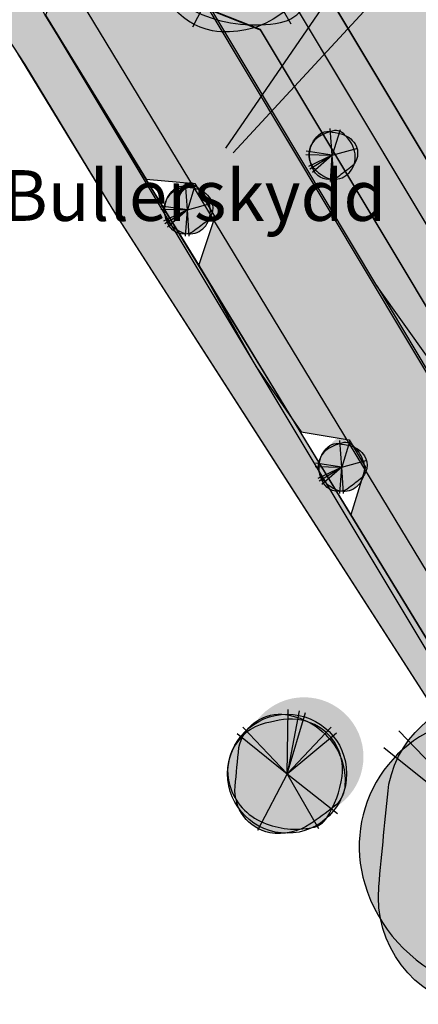
# Model space of a CAD drawing. Units: metres. Extents: x 125174 to 125537, y 6151703 to 6151998.
# Drawn here: x 125296 to 125319, y 6151779 to 6151837 of the extents above; entities that cross this region are included whole.
import ezdxf

# ---------------------------------------------------------------- set-up
doc = ezdxf.new("R2010")
doc.units = ezdxf.units.M
for name, color, linetype in [('ILL_L_Bullerskydd text', 6, 'Continuous'), ('ILL_L_Fastighetsrättsliga åtgärder', 1, 'Continuous'), ('ILL_L_Gata', 4, 'Continuous'), ('ILL_S_Skugga träd', 252, 'Continuous'), ('ILL_Y_Fastighetsrättsliga åtgärder', 251, 'Continuous')]:
    doc.layers.add(name, color=color, linetype=linetype)
for name, color, linetype, true_color in [('ILL_S_Träd grön', 7, 'Continuous', 0x858f64), ('ILL_Y_Gata', 7, 'Continuous', 0xebebec), ('ILL_Y_Trottoar', 7, 'Continuous', 0xbababa)]:
    doc.layers.add(name, color=color, linetype=linetype, true_color=true_color)
doc.styles.add('Arial', font='arial.ttf')

# ---------------------------------------------------------------- blocks, each defined once
blk = doc.blocks.new('Träd_symbol')
at = {"true_color": 0x939d72, "transparency": 33554687}
h = blk.add_hatch(color=252, dxfattribs=at)
h.dxf.hatch_style = 1
edge = h.paths.add_edge_path()
edge.add_arc((0.6455669600604579, 0.7139062188364117), 2.230693449559662, -19.057750361123908, 64.72707664984438, ccw=False)
edge.add_arc((-112.4924563877901, 40.43264480081735), 122.1380908476272, 339.71756049102083, 340.6608733547648, ccw=False)
edge.add_arc((0.1394779483546943, -0.9802464317084072), 2.143388129161642, 253.0316816849113, 334.4021164645329, ccw=False)
edge.add_arc((0.7246032704675422, 0.4287749818740996), 3.66484166544711, 202.7118213384184, 250.7103534991183, ccw=False)
edge.add_arc((0.3442188133399289, 0.2695644937198752), 3.252482216952747, 159.3228022945565, 202.7118213274288, ccw=False)
edge.add_arc((-1.344847966458558, 0.90704157748427), 1.44712252455248, 113.9310740453889, 159.3228024882495, ccw=False)
edge.add_arc((7.036987870740321, -17.97998532323887), 22.11049488122241, 109.94492293167741, 113.93107366797449, ccw=False)
edge.add_arc((0.4512013067928065, 0.03673303382977045), 2.928225692890806, 66.94540342185519, 109.06488966191921, ccw=False)
at = {"true_color": 0x86916e, "transparency": 33554687}
h = blk.add_hatch(color=8, dxfattribs=at)
h.dxf.hatch_style = 1
edge = h.paths.add_edge_path()
edge.add_arc((0.4741872347550042, -0.2492957116752543), 2.536745752247301, 263.3620431519984, 362.649951748536)
edge.add_arc((0.005624370594587091, -0.2709823875918453), 3.005810214323171, 2.649951719222414, 53.23695463696973)
edge.add_arc((-0.8328990494767918, -1.393368290344929), 4.406835424912565, 53.23695465467234, 86.67369145599648)
edge.add_arc((-0.6436532637586123, 1.862733733152804), 1.145238522345032, 86.67369181170342, 133.3531372040586)
edge.add_arc((2.231812336553403, -1.182972089500065), 5.333869131114362, 133.3531368060168, 157.8029986646673)
edge.add_arc((-0.323367088926523, -0.140378675443154), 2.574169342472349, 157.8029987232451, 240.347051033228)
edge.add_arc((-0.07665756115187683, 0.2929756624990909), 3.072829119583107, 240.3470509475846, 274.8090084100775)
at = {"color": 230, "transparency": 33554508}
for p, q in [((-0.8975796256272588, 3.144534020684659), (0, 0)), ((0, 0), (-2.009038249001605, 2.61759465560317)), ((0, 0), (2.196026109624654, 2.462824759073555)), ((0, 0), (-2.982280691576307, -1.406765219755471)), ((-2.789624662997085, -1.762393459677696), (0, 0)), ((0, 0), (-1.679342525356333, -2.813530439510942)), ((-1.389800710632699, -2.979032229632139), (0, 0)), ((0, 0), (-0.8686254441417987, -3.185909467749298)), ((1.993438668810995, -2.629494008608162), (0, 0)), ((1.625362313687219, -2.871625639498234), (0, 0))]:
    blk.add_line(p, q, dxfattribs=at)
for points in [[(1.597918180050328, 2.731087524443865, -0.3827872096367584), (2.753995977109298, -0.01446205750107765, -0.00411600208066398), (2.072489289101213, -1.906302493065596, -0.3707568855990781), (-0.4860545982373878, -3.030324894934893, -0.2125498676576856), (-2.656060888781212, -0.9862070940434933, -0.1916151002748841), (-2.698753561242484, 1.418024200946093, -0.2006898391298804), (-1.931854938040487, 2.229760903865099, -0.01739461776784724), (-0.5052707651630044, 2.804343353956938, -0.1858783630768303)], [(0.1809515848290175, -2.769036147743464, 0.4625304204493625), (3.008220296818763, -0.1320120729506016, 0.2243833619333304), (1.804622879135422, 2.137024965137243, 0.1469393253078573), (-0.5772037486312911, 3.00604284927249, 0.2065415264322114), (-1.429851502180099, 2.695478353649378, 0.1070892238672454), (-2.706765665090643, 0.8321227543056011, 0.3765928077600036), (-1.596924977027811, -2.377429883927107, 0.1515123159756747)]]:
    blk.add_lwpolyline(points, format="xyb", close=True, dxfattribs=at)

msp = doc.modelspace()

# ---------------------------------------------------------------- hatches: boundary and pattern name
at = {"layer": 'ILL_S_Skugga träd', "transparency": 33554687}
h = msp.add_hatch(color=256, dxfattribs=at)
h.dxf.hatch_style = 1
edge = h.paths.add_edge_path()
edge.add_arc((125314.5525594076, 6151829.491354203), 1.422724517782373, 0, 360)
h = msp.add_hatch(color=256, dxfattribs=at)
h.dxf.hatch_style = 1
edge = h.paths.add_edge_path()
edge.add_arc((125305.9731908429, 6151826.254448804), 1.422724517782373, 0, 360)
h = msp.add_hatch(color=256, dxfattribs=at)
h.dxf.hatch_style = 1
edge = h.paths.add_edge_path()
edge.add_arc((125315.1120724402, 6151811.02769701), 1.422724517782373, 0, 360)
h = msp.add_hatch(color=256, dxfattribs=at)
h.dxf.hatch_style = 1
edge = h.paths.add_edge_path()
edge.add_arc((125326.3929765234, 6151789.19590624), 8.81566722917925, 0, 360)
h = msp.add_hatch(color=256, dxfattribs=at)
h.dxf.hatch_style = 1
edge = h.paths.add_edge_path()
edge.add_arc((125312.3787259867, 6151793.380882797), 3.522057561200946, 0, 360)
at = {"layer": 'ILL_Y_Fastighetsrättsliga åtgärder', "true_color": 0xc7c8ca}
h = msp.add_hatch(color=9, dxfattribs=at)
h.dxf.hatch_style = 1
h.paths.add_polyline_path([(125316.1420766253, 6151841.592496006), (125312.5796308967, 6151840.514162493), (125319.854192382, 6151828.382672534), (125322.60072356, 6151835.469405469), (125389.8203330651, 6151855.614078937), (125395.973352029, 6151852.299299586), (125392.1717999997, 6151864.366699999), (125389.7340704466, 6151863.63550505), (125388.0269090229, 6151860.818287755), (125319.8040168855, 6151840.372946057)])
at = {"layer": 'ILL_Y_Fastighetsrättsliga åtgärder', "true_color": 0x939598}
h = msp.add_hatch(color=252, dxfattribs=at)
h.dxf.hatch_style = 1
h.paths.add_polyline_path([(125316.6910467431, 6151821.254626724), (125319.8279999997, 6151816.8532), (125326.5263, 6151814.0153), (125328.1726845034, 6151814.508115812), (125328.1736717442, 6151814.510741858), (125319.854192382, 6151828.382672534), (125312.5796308959, 6151840.514162493), (125306.3191702346, 6151838.614354568)])
h = msp.add_hatch(color=252, dxfattribs=at)
h.dxf.hatch_style = 1
h.paths.add_polyline_path([(125319.8279999997, 6151816.8532), (125316.691046744, 6151821.254626722), (125355.5859732374, 6151756.154995245), (125365.3800701176, 6151752.391467446), (125367.0203999998, 6151752.896299999), (125366.5980000002, 6151755.085200001), (125363.9966000002, 6151755.371300001), (125358.2199999997, 6151758.289999999), (125355.1358000003, 6151761.7071), (125347.8097999999, 6151774.6701), (125346.0427999999, 6151777.509299999)])
at = {"layer": 'ILL_Y_Gata', "transparency": 33554687}
h = msp.add_hatch(color=256, dxfattribs=at)
h.dxf.hatch_style = 1
h.paths.add_polyline_path([(125326.9776999997, 6151950.6326), (125328.3612786303, 6151945.978918131), (125330.4139999999, 6151946.718), (125336.7960000001, 6151940.76), (125342.5360000003, 6151936.152000001), (125343.7473999998, 6151931.350400001), (125350.6322344822, 6151908.23603691), (125346.0240000002, 6151906.858999999), (125350.7961999997, 6151890.414000001), (125355.5287922098, 6151891.90456103), (125358.8905533877, 6151880.67602801), (125380.1431999998, 6151887.038799999), (125386.3125022728, 6151883.634298745), (125401.1223584641, 6151836.397325248), (125403.7141990703, 6151828.161776687), (125401.463192643, 6151827.453353949), (125399.5174195163, 6151833.636029319), (125370.8036182681, 6151824.947898254), (125375.611670694, 6151809.448063849), (125404.4103165917, 6151818.088895988), (125402.6639853955, 6151823.637846543), (125404.9149918226, 6151824.346269282), (125420.8261337393, 6151773.788769085), (125416.8633737331, 6151766.393604657), (125366.740007309, 6151751.868891299), (125355.6052181486, 6151756.1476001), (125355.5859732374, 6151756.154995245), (125331.958289552, 6151795.557906376), (125331.8113774663, 6151799.716607024), (125309.8126901379, 6151836.402908286), (125306.7639874045, 6151837.597757144), (125293.4705108739, 6151860.144616211), (125291.7286301894, 6151868.838880466), (125265.3722091843, 6151912.676574609), (125257.4112334219, 6151907.890218189), (125272.3202999998, 6151883.092499999), (125272.4473000001, 6151882.4099), (125272.3202999998, 6151881.139900001), (125271.7986045514, 6151880.000892487), (125275.3423890921, 6151874.163237049), (125276.1266999999, 6151874.194599999), (125277.1321999999, 6151873.982899999), (125277.9259000001, 6151873.427300001), (125281.9210999999, 6151867.0244), (125282.0533999996, 6151865.8073), (125281.9475999996, 6151864.828299999), (125281.4141813313, 6151864.064241778), (125284.9263186449, 6151858.222629167), (125285.0606000004, 6151858.247500001), (125286.5845999997, 6151858.099300001), (125287.4101, 6151857.6971), (125288.1721000001, 6151856.829299999), (125288.4566762465, 6151856.219319291), (125290.4066000003, 6151853.0265), (125294.5804000003, 6151845.690099999), (125298.0941000003, 6151839.875499999), (125297.0756999999, 6151837.269099999), (125303.0387000004, 6151827.567399999), (125305.9067000002, 6151827.301200001), (125307.0921999998, 6151825.333699999), (125306.1622000001, 6151822.5035), (125309.5507124561, 6151816.451779226), (125312.2198999999, 6151812.612500001), (125315.0467999997, 6151812.1316), (125316.0143999998, 6151810.525599999), (125315.1540999999, 6151807.6906), (125321.2086407628, 6151797.805073359), (125323.7683168453, 6151797.527422953), (125333.2840999998, 6151781.9888), (125338.5175771798, 6151771.564757869), (125343.1944500003, 6151760.50705), (125347.1169999996, 6151749.193), (125349.8526999997, 6151740.3156), (125352.2613450933, 6151728.884254403), (125360.3561000004, 6151704.6513), (125366.2402999997, 6151706.2169), (125357.3550000004, 6151733.256999999), (125357.852, 6151737.92), (125359, 6151740.353), (125362.9330000002, 6151743.378), (125404.0970000001, 6151756.026000001), (125406.676, 6151756.953), (125537.1734659742, 6151796.27352976), (125530.483, 6151803.5095), (125473.1744683038, 6151786.176547345), (125435.0199999996, 6151774.409), (125426.6200000001, 6151779.004000001), (125412.2850000001, 6151825.711999999), (125416.4689999996, 6151833.143999999), (125511.5906555411, 6151860.578826013), (125517.4142000005, 6151870.482999999), (125414.7759999996, 6151840.085000001), (125405.676, 6151844.596999999), (125393.9293, 6151885.8906), (125397.2593, 6151892.1294), (125507.0860000001, 6151924.929500001), (125500.432, 6151930.134), (125367.9349999996, 6151890.855), (125366.142, 6151891.149), (125364.1210000003, 6151892.934), (125362.9900000002, 6151894.538000001), (125350.9670000002, 6151935.458000001), (125349.0693616803, 6151938.804383146), (125348.9589999998, 6151938.999), (125348.5939999996, 6151940.047), (125346.0959999999, 6151943.036), (125339.2589999996, 6151949.221999999), (125337.5839999998, 6151950.127), (125334.9890000001, 6151953.573999999), (125323.6689999998, 6151990.018999999), (125315.5296, 6151989.2437)])
at = {"layer": 'ILL_Y_Trottoar', "transparency": 33554687}
h = msp.add_hatch(color=256, dxfattribs=at)
h.dxf.hatch_style = 1
h.paths.add_polyline_path([(125267.5217697202, 6151913.977790183), (125265.3791984401, 6151912.689617715), (125291.7356194453, 6151868.851923572), (125293.4850557535, 6151860.119946866), (125306.7518859072, 6151837.618282305), (125309.8003189968, 6151836.423539126), (125331.8255698634, 6151799.69293895), (125331.9574519774, 6151795.584001963), (125355.5929624932, 6151756.168038351), (125366.746996564, 6151751.881934404), (125416.8703629892, 6151766.406647762), (125418.5145237364, 6151769.474923169), (125367.6624837693, 6151754.739055312), (125356.8855740155, 6151758.880243615), (125333.9067932789, 6151797.194419373), (125333.7749111651, 6151801.30335636), (125311.506082018, 6151838.440161963), (125308.4673063808, 6151839.631120189), (125296.62570877, 6151859.715469971), (125294.8664842383, 6151868.496302722)])
h = msp.add_hatch(color=256, dxfattribs=at)
h.dxf.hatch_style = 1
h.paths.add_polyline_path([(125347.7987829749, 6151746.980600912), (125336.852, 6151775.43), (125332.4242676672, 6151783.113806023), (125323.7683168452, 6151797.527422953), (125321.2086407627, 6151797.805073359), (125315.1540999999, 6151807.6906), (125306.1622000001, 6151822.5035), (125303.0387000004, 6151827.567399999), (125297.0269001695, 6151837.305438299), (125291.6775797323, 6151846.598431899), (125284.9020987132, 6151858.262913315), (125281.4141813312, 6151864.064241778), (125275.3394352914, 6151874.168149999), (125271.7986045512, 6151880.000892487), (125255.6604803628, 6151906.899453201), (125253.4531480315, 6151905.568377805), (125269.8367999997, 6151878.3992), (125273.0085000005, 6151873.213300001), (125279.4835000001, 6151862.4319), (125282.7772030752, 6151857.303397363), (125285.9134999998, 6151851.795499999), (125287.9397, 6151848.493799999), (125291.7630000003, 6151841.802100001), (125293.7275, 6151837.546599999), (125295.4182000002, 6151834.9981), (125301.2202000003, 6151825.4978), (125320.2530249387, 6151795.915990722), (125323.3554013027, 6151795.171452514), (125334.2631113886, 6151776.158239744), (125344.6109999996, 6151747.705), (125347.522335421, 6151738.838086897), (125349.1667608174, 6151729.749711887), (125358.6979999999, 6151703.088), (125360.6622549507, 6151703.771617628), (125360.3561000004, 6151704.6513), (125352.0074999998, 6151729.644180633), (125349.8526999997, 6151740.3156)])

# ---------------------------------------------------------------- linework, layer by layer
at = {"layer": 'ILL_L_Bullerskydd text', "color": 18, "true_color": 0x000000}
for points in [[(125308.1912151944, 6151829.129247866), (125329.9666084186, 6151852.666017921)], [(125307.743591631, 6151829.393286578), (125317.7848961531, 6151843.998605769)]]:
    msp.add_lwpolyline(points, dxfattribs=at)
at = {"layer": 'ILL_L_Fastighetsrättsliga åtgärder'}
for points in [[(125392.1717999997, 6151864.366699999), (125395.9733640472, 6151852.299261436), (125389.8203330651, 6151855.614078937), (125322.60072356, 6151835.469405469), (125319.854192382, 6151828.382672534), (125312.5796308967, 6151840.514162493), (125316.1420766253, 6151841.592496006), (125319.8040168855, 6151840.372946057), (125388.0269090229, 6151860.818287755), (125389.7340704466, 6151863.63550505)], [(125306.3191702346, 6151838.614354568), (125312.5796308874, 6151840.514162507), (125319.854192382, 6151828.382672534), (125328.174856719, 6151814.508766026), (125326.5263, 6151814.0153), (125319.8279999997, 6151816.8532), (125316.6910467431, 6151821.254626724)], [(125365.3800701176, 6151752.391467446), (125367.0203999998, 6151752.896299999), (125366.5980000002, 6151755.085200001), (125363.9966000002, 6151755.371300001), (125358.2199999997, 6151758.289999999), (125355.1358000003, 6151761.7071), (125347.8097999999, 6151774.6701), (125346.0427999999, 6151777.509299999), (125319.8279999997, 6151816.8532), (125316.691046744, 6151821.254626722), (125355.5859732374, 6151756.154995245)]]:
    msp.add_lwpolyline(points, close=True, dxfattribs=at)
at = {"layer": 'ILL_L_Gata'}
for points in [[(125297.9977177643, 6151840.036906966), (125324.9575571224, 6151795.565730468)], [(125297.9977177643, 6151840.036906966), (125324.9575571224, 6151795.565730468)], [(125311.4990927622, 6151838.427118857), (125333.7679219093, 6151801.290313254)], [(125311.4990927622, 6151838.427118857), (125333.7679219093, 6151801.290313254)], [(125311.4990927622, 6151838.427118857), (125333.7679219093, 6151801.290313254)], [(125297.0269001695, 6151837.305438299), (125322.0745247426, 6151795.598120153)], [(125297.0269001695, 6151837.305438299), (125322.0745247426, 6151795.598120153)], [(125306.7448966514, 6151837.605239199), (125309.7933297408, 6151836.410496021)], [(125306.7448966514, 6151837.605239199), (125330.1033247363, 6151798.6513545)], [(125306.7448966514, 6151837.605239199), (125330.1033247363, 6151798.6513545)], [(125306.7448966514, 6151837.605239199), (125309.7933297408, 6151836.410496021)], [(125306.7448966514, 6151837.605239199), (125309.7933297408, 6151836.410496021)], [(125309.7933297409, 6151836.410496021), (125331.8185806076, 6151799.679895844)], [(125309.7933297409, 6151836.410496021), (125331.8185806076, 6151799.679895844)], [(125309.7933297409, 6151836.410496021), (125331.8185806076, 6151799.679895844)]]:
    msp.add_lwpolyline(points, dxfattribs=at)
at = {"layer": 'ILL_S_Skugga träd', "transparency": 33554508}
msp.add_circle((125311.3787259867, 6151792.380882797), 3.522057561200946, dxfattribs=at)
at = {"layer": 'ILL_Y_Trottoar', "transparency": 33554508, "flags": 128}
for points in [[(125418.5145237362, 6151769.474923169), (125416.8703629892, 6151766.406647762), (125366.746996564, 6151751.881934404), (125355.5929624932, 6151756.168038351), (125331.9574519774, 6151795.584001963), (125331.8255698634, 6151799.69293895), (125309.8003189968, 6151836.423539126), (125306.7518859072, 6151837.618282305), (125293.4850557535, 6151860.119946866), (125291.7356194453, 6151868.851923572), (125265.3791984401, 6151912.689617715), (125267.5217697202, 6151913.977790183), (125294.8664842383, 6151868.496302722), (125296.62570877, 6151859.715469971), (125308.4673063808, 6151839.631120189), (125311.506082018, 6151838.440161963), (125333.7749111651, 6151801.30335636), (125333.9067932789, 6151797.194419373), (125356.8855740155, 6151758.880243615), (125367.6624837693, 6151754.739055312), (125418.5305066461, 6151769.479554686)], [(125347.7987829749, 6151746.980600912), (125336.852, 6151775.43), (125332.4242676672, 6151783.113806023), (125323.7683168452, 6151797.527422953), (125321.2086407627, 6151797.805073359), (125315.1540999999, 6151807.6906), (125306.1622000001, 6151822.5035), (125303.0387000004, 6151827.567399999), (125297.0269001695, 6151837.305438299), (125291.6775797323, 6151846.598431899)], [(125295.4182000002, 6151834.9981), (125301.2202000003, 6151825.4978), (125320.2530249387, 6151795.915990722), (125323.3554013027, 6151795.171452514), (125334.2631113886, 6151776.158239744), (125344.6109999996, 6151747.705), (125347.522335421, 6151738.838086897), (125349.1667608174, 6151729.749711887), (125358.6979999999, 6151703.088), (125360.6622549507, 6151703.771617628), (125360.3561000004, 6151704.6513), (125352.0074999998, 6151729.644180633), (125349.8526999997, 6151740.3156), (125347.7987829749, 6151746.980600912)]]:
    msp.add_lwpolyline(points, dxfattribs=at)
at = {"layer": 'ILL_Y_Trottoar', "transparency": 33554687, "flags": 128}
for points in [[(125355.5287922098, 6151891.90456103), (125358.8905533877, 6151880.67602801), (125380.1431999998, 6151887.038799999), (125386.3125022728, 6151883.634298745), (125401.1223584641, 6151836.397325248), (125403.7141990703, 6151828.161776687), (125401.463192643, 6151827.453353949), (125399.5174195163, 6151833.636029319), (125370.8036182681, 6151824.947898254), (125375.611670694, 6151809.448063849), (125404.4103165917, 6151818.088895988), (125402.6639853955, 6151823.637846543), (125404.9149918226, 6151824.346269282), (125420.8261337393, 6151773.788769085), (125416.8633737331, 6151766.393604657), (125366.740007309, 6151751.868891299), (125355.6052181486, 6151756.1476001), (125355.5859732374, 6151756.154995245), (125331.958289552, 6151795.557906376), (125331.8113774663, 6151799.716607024), (125309.8126901379, 6151836.402908286), (125306.7639874045, 6151837.597757144), (125293.4705108739, 6151860.144616211)], [(125294.5804000003, 6151845.690099999), (125298.0941000003, 6151839.875499999), (125297.0756999999, 6151837.269099999), (125303.0387000004, 6151827.567399999), (125305.9067000002, 6151827.301200001), (125307.0921999998, 6151825.333699999), (125306.1622000001, 6151822.5035), (125309.5507124561, 6151816.451779226), (125312.2198999999, 6151812.612500001), (125315.0467999997, 6151812.1316), (125316.0143999998, 6151810.525599999), (125315.1540999999, 6151807.6906), (125321.2086407628, 6151797.805073359), (125323.7683168453, 6151797.527422953), (125333.2840999998, 6151781.9888), (125338.5175771798, 6151771.564757869)], [(125293.7275, 6151837.546599999), (125295.850634833, 6151834.346263381), (125301.2202000003, 6151825.4978), (125310.7366124695, 6151810.706895361), (125320.2530249387, 6151795.915990722), (125323.3554013027, 6151795.171452514), (125331.3329207306, 6151781.265850599)]]:
    msp.add_lwpolyline(points, dxfattribs=at)
at = {"layer": 'ILL_Y_Trottoar', "transparency": 33554687}
for points in [[(125297.9977177643, 6151840.036906966), (125324.9575571224, 6151795.565730468)], [(125311.4990927622, 6151838.427118857), (125333.7679219093, 6151801.290313254)], [(125297.0269001695, 6151837.305438299), (125321.2086407627, 6151797.805073359)], [(125306.7448966514, 6151837.605239199), (125330.1033247363, 6151798.6513545)], [(125309.7933297409, 6151836.410496021), (125331.8185806076, 6151799.679895844)]]:
    msp.add_lwpolyline(points, dxfattribs=at)
at = {"layer": 'ILL_Y_Trottoar'}
msp.add_lwpolyline([(125306.7448966514, 6151837.605239199), (125309.7933297408, 6151836.410496021)], dxfattribs=at)

# ---------------------------------------------------------------- block references
at = {"layer": 'ILL_S_Träd grön', "rotation": 194.1564209105701}
for p, xscale, yscale, zscale in [((125308.5954081102, 6151841.964481377), 1.849282205404563, 1.849282205404563, 1.849282205404563), ((125324.8929765234, 6151787.69590624), 3.02331737616196, 3.02331737616196, 3.02331737616196), ((125311.3787259867, 6151792.380882797), 1.151363995097288, 1.151363995097288, 1.151363995097288)]:
    msp.add_blockref('Träd_symbol', p, dxfattribs=dict(at, xscale=xscale, yscale=yscale, zscale=zscale))
at = {"layer": 'ILL_S_Träd grön', "transparency": 33554508, "xscale": 0.4758210772861192, "yscale": 0.4758210772861192, "zscale": 0.4758210772861192, "rotation": 326.6568861129764}
for p in [(125314.052559408, 6151828.991354204), (125305.4731908432, 6151825.754448805), (125314.6120724405, 6151810.527697011)]:
    msp.add_blockref('Träd_symbol', p, dxfattribs=at)

# ---------------------------------------------------------------- texts
at = {"layer": 'ILL_L_Bullerskydd text', "color": 18, "true_color": 0x000000, "insert": (125294.5160565269, 6151828.097587476), "char_height": 3, "width": 180, "attachment_point": 1, "style": 'Arial'}
msp.add_mtext('Bullerskydd', dxfattribs=at)

doc.saveas('drawing.dxf')
